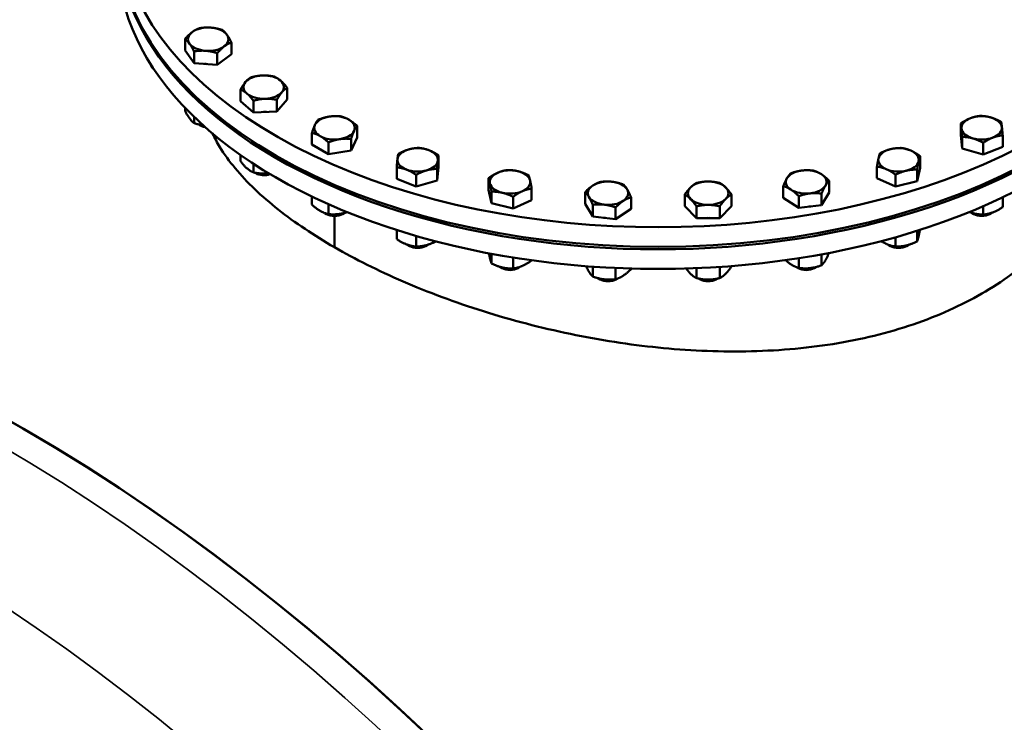
# Model space of a CAD drawing. Units: millimetres. Extents: x 0 to 16820, y 0 to 17820.
# Drawn here: x 13360 to 13622, y 2751 to 2938 of the extents above; entities that cross this region are included whole.
import ezdxf

# ---------------------------------------------------------------- set-up
doc = ezdxf.new("R2010")
doc.units = ezdxf.units.MM
doc.header["$LTSCALE"] = 20
doc.layers.add('Sichtbar (ISO)', color=7, linetype='Continuous', lineweight=50)
doc.layers.add('Sichtbar schmal (ISO)', color=7, linetype='Continuous', lineweight=35)

msp = doc.modelspace()

# ---------------------------------------------------------------- linework, layer by layer
at = {"layer": 'Sichtbar (ISO)'}
for p, q in [((13403.9, 2929.73), (13403.9, 2932.84)), ((13406.29, 2926.42), (13403.9, 2929.73)), ((13416.26, 2928.8), (13416.26, 2931.9)), ((13406.29, 2926.42), (13406.29, 2929.52)), ((13412.47, 2925.95), (13412.47, 2929.05)), ((13416.26, 2928.8), (13412.47, 2925.95)), ((13395.19, 2925.06), (13395.19, 2925.36)), ((13412.47, 2925.95), (13406.29, 2926.42)), ((13418.67, 2916.26), (13418.67, 2919.37)), ((13431.12, 2916.73), (13431.12, 2919.84)), ((13431.12, 2916.73), (13428.36, 2913.51)), ((13428.36, 2913.51), (13428.36, 2916.62)), ((13403.9, 2913.71), (13403.9, 2914.46)), ((13422.14, 2913.28), (13418.67, 2916.26)), ((13422.14, 2913.28), (13422.14, 2916.38)), ((13406.29, 2910.4), (13406.29, 2912.06)), ((13428.36, 2913.51), (13422.14, 2913.28)), ((13407.96, 2909.81), (13407.54, 2910.05)), ((13449.77, 2906.57), (13449.77, 2909.68)), ((13610.71, 2907.23), (13610.71, 2910.34)), ((13437.72, 2904.71), (13437.72, 2907.82)), ((13449.77, 2906.57), (13448.16, 2903.1)), ((13448.16, 2903.1), (13448.16, 2906.21)), ((13611.12, 2903.65), (13610.71, 2907.23)), ((13611.12, 2903.65), (13611.12, 2906.75)), ((13621.89, 2904.05), (13621.89, 2907.16)), ((13442.13, 2902.17), (13437.72, 2904.71)), ((13442.13, 2902.17), (13442.13, 2905.28)), ((13616.71, 2902.06), (13611.12, 2903.65)), ((13616.71, 2902.06), (13616.71, 2905.16)), ((13621.89, 2904.05), (13616.71, 2902.06)), ((13418.67, 2900.24), (13418.67, 2901.9)), ((13448.16, 2903.1), (13442.13, 2902.17)), ((13471.51, 2898.7), (13471.51, 2901.81)), ((13599.89, 2898.49), (13599.89, 2901.59)), ((13422.14, 2897.26), (13422.14, 2899.55)), ((13460.32, 2895.53), (13460.32, 2898.63)), ((13471.51, 2898.7), (13471.1, 2895.12)), ((13471.1, 2895.12), (13471.1, 2898.22)), ((13588.37, 2895.74), (13588.37, 2898.84)), ((13599.89, 2898.49), (13599.08, 2894.93)), ((13422.77, 2897.04), (13422.52, 2897.19)), ((13465.51, 2893.53), (13465.51, 2896.64)), ((13484.78, 2892.61), (13484.78, 2895.72)), ((13593.32, 2893.55), (13588.37, 2895.74)), ((13593.32, 2893.55), (13593.32, 2896.66)), ((13599.08, 2894.93), (13599.08, 2898.03)), ((13465.51, 2893.53), (13460.32, 2895.53)), ((13471.1, 2895.12), (13465.51, 2893.53)), ((13496.31, 2889.86), (13496.31, 2892.97)), ((13563.39, 2890.54), (13563.39, 2893.64)), ((13575.62, 2891.94), (13575.62, 2895.04)), ((13599.08, 2894.93), (13593.32, 2893.55)), ((13437.72, 2888.69), (13437.72, 2890.83)), ((13485.6, 2889.05), (13484.78, 2892.61)), ((13485.6, 2889.05), (13485.6, 2892.16)), ((13491.36, 2887.68), (13491.36, 2890.78)), ((13510.58, 2888.94), (13510.58, 2892.05)), ((13522.81, 2887.54), (13522.81, 2890.65)), ((13537.12, 2888.24), (13537.12, 2891.35)), ((13549.59, 2888.24), (13549.59, 2891.35)), ((13567.5, 2887.84), (13563.39, 2890.54)), ((13567.5, 2887.84), (13567.5, 2890.94)), ((13575.62, 2891.94), (13573.61, 2888.54)), ((13573.61, 2888.54), (13573.61, 2891.64)), ((13621.89, 2888.03), (13621.89, 2890.62)), ((13442.13, 2886.15), (13442.13, 2888.79)), ((13491.36, 2887.68), (13485.6, 2889.05)), ((13496.31, 2889.86), (13491.36, 2887.68)), ((13512.58, 2885.54), (13510.58, 2888.94)), ((13512.58, 2885.54), (13512.58, 2888.65)), ((13518.7, 2884.84), (13518.7, 2887.95)), ((13540.24, 2885.13), (13537.12, 2888.24)), ((13540.24, 2885.13), (13540.24, 2888.24)), ((13546.47, 2885.13), (13546.47, 2888.24)), ((13549.59, 2888.24), (13546.47, 2885.13)), ((13573.61, 2888.54), (13567.5, 2887.84)), ((13616.71, 2886.04), (13616.71, 2888.26)), ((13441.63, 2886.18), (13441.19, 2886.44)), ((13443.73, 2877.34), (13443.73, 2885.68)), ((13443.76, 2885.68), (13443.76, 2877.33)), ((13445.87, 2886.18), (13446.3, 2886.44)), ((13518.7, 2884.84), (13512.58, 2885.54)), ((13522.81, 2887.54), (13518.7, 2884.84)), ((13546.47, 2885.13), (13540.24, 2885.13)), ((13614.18, 2886.18), (13613.75, 2886.44)), ((13618.42, 2886.18), (13618.86, 2886.44)), ((13460.32, 2879.51), (13460.32, 2881.91)), ((13465.51, 2877.51), (13465.51, 2880.34)), ((13593.32, 2877.53), (13593.32, 2879.99)), ((13599.08, 2878.91), (13599.08, 2881.71)), ((13443.76, 2877.36), (13443.73, 2877.34)), ((13463.79, 2877.65), (13463.36, 2877.91)), ((13468.03, 2877.65), (13468.47, 2877.91)), ((13592.01, 2877.65), (13591.58, 2877.91)), ((13596.25, 2877.65), (13596.69, 2877.91)), ((13485.6, 2873.03), (13485.6, 2875.6)), ((13491.36, 2871.66), (13491.36, 2874.6)), ((13573.61, 2872.52), (13573.61, 2875.44)), ((13488.43, 2871.78), (13487.99, 2872.03)), ((13492.67, 2871.78), (13493.1, 2872.03)), ((13496.31, 2873.84), (13496.31, 2873.86)), ((13512.58, 2869.52), (13512.58, 2872.16)), ((13546.47, 2869.11), (13546.47, 2872.09)), ((13549.59, 2872.22), (13549.59, 2872.32)), ((13567.38, 2871.78), (13567.08, 2871.96)), ((13567.5, 2871.82), (13567.5, 2874.41)), ((13571.62, 2871.78), (13572.06, 2872.03)), ((13518.7, 2868.82), (13518.7, 2871.81)), ((13522.81, 2871.52), (13522.81, 2871.66)), ((13540.24, 2869.11), (13540.24, 2871.76)), ((13514.57, 2868.78), (13514.14, 2869.04)), ((13518.81, 2868.78), (13519.12, 2868.96)), ((13541.23, 2868.78), (13540.92, 2868.97)), ((13545.47, 2868.78), (13545.79, 2868.97))]:
    msp.add_line(p, q, dxfattribs=at)
for centre, major_axis, ratio, start_param, end_param in [((13530.02, 2965.59), (144, 0), 0.575862, 2.63858, 6.786774), ((13530.02, 2959.71), (144, 0), 0.575862, 3.137649, 6.287129), ((13530.02, 2960.36), (144, 0), 0.575862, 3.141593, 6.283185), ((13530.02, 2954.48), (-144, 0), 0.575862, 0, 3.141593), ((13410.08, 2932.76), (-5.4, 0), 0.575862, 4.581489, 5.628687), ((13410.08, 2932.76), (5.4, 0), 0.575862, 0.392699, 1.439897), ((13360.32, 2420.51), (-249.52, 433.29), 0.578093, 3.141593, 6.283185), ((13360.32, 2420.51), (-249.52, 433.29), 0.578093, 4.714323, 6.283185), ((13410.08, 2932.76), (-5.4, 0), 0.575862, 5.628687, 6.675884), ((13410.08, 2932.76), (5.4, 0), 0.575862, 5.628687, 6.675884), ((13410.08, 2932.76), (-5.4, 0), 0.575862, 0.392699, 1.439897), ((13410.08, 2932.76), (5.4, 0), 0.575862, 4.581489, 5.628687), ((13410.08, 2929), (-4.96, 0), 0.575862, 1.374905, 1.504888), ((13424.89, 2920), (-5.4, 0), 0.575862, 4.777839, 5.825036), ((13424.89, 2920), (-5.4, 0), 0.575862, 3.730641, 4.777839), ((13424.89, 2920), (-5.4, 0), 0.575862, 5.825036, 6.872234), ((13424.89, 2920), (5.4, 0), 0.575862, 5.825036, 6.872234), ((13424.89, 2920), (5.4, 0), 0.575862, 3.730641, 4.777839), ((13424.89, 2920), (5.4, 0), 0.575862, 4.777839, 5.825036), ((13424.89, 2916.24), (-4.96, 0), 0.575862, 1.562762, 1.709731), ((13443.75, 2909.14), (-5.4, 0), 0.575862, 4.974188, 6.021386), ((13443.75, 2909.14), (-5.4, 0), 0.575862, 3.926991, 4.974188), ((13443.75, 2909.14), (5.4, 0), 0.575862, 6.021386, 7.068583), ((13616.3, 2909.14), (-5.4, 0), 0.575862, 5.301438, 6.348635), ((13616.3, 2909.14), (-5.4, 0), 0.575862, 4.25424, 5.301438), ((13616.3, 2909.14), (5.4, 0), 0.575862, 0.06545, 1.112647), ((13410.08, 2911.52), (-3.6, 0), 0.575862, 0.784675, 1.264512), ((13410.08, 2911.02), (2.99, 0), 0.575862, 3.923074, 4.406081), ((13443.75, 2909.14), (-5.4, 0), 0.575862, 6.021386, 7.068583), ((13616.3, 2909.14), (-5.4, 0), 0.575862, 0.06545, 1.112647), ((13616.3, 2909.14), (5.4, 0), 0.575862, 5.301438, 6.348635), ((13443.75, 2909.14), (5.4, 0), 0.575862, 3.926991, 4.974188), ((13443.75, 2909.14), (5.4, 0), 0.575862, 4.974188, 6.021386), ((13616.3, 2909.14), (5.4, 0), 0.575862, 4.25424, 5.301438), ((13465.91, 2900.61), (-5.4, 0), 0.575862, 5.170538, 6.217735), ((13465.91, 2900.61), (-5.4, 0), 0.575862, 4.12334, 5.170538), ((13594.13, 2900.61), (-5.4, 0), 0.575862, 5.105088, 6.152286), ((13594.13, 2900.61), (-5.4, 0), 0.575862, 4.057891, 5.105088), ((13465.91, 2900.61), (-5.4, 0), 0.575862, 6.217735, 7.264933), ((13465.91, 2900.61), (5.4, 0), 0.575862, 6.217735, 7.264933), ((13594.13, 2900.61), (-5.4, 0), 0.575862, 6.152286, 7.199483), ((13594.13, 2900.61), (5.4, 0), 0.575862, 6.152286, 7.199483), ((13465.91, 2900.61), (5.4, 0), 0.575862, 5.170538, 6.217735), ((13594.13, 2900.61), (5.4, 0), 0.575862, 5.105088, 6.152286), ((13424.89, 2898.75), (-3.6, 0), 0.575862, 0.859568, 2.011178), ((13424.89, 2898.25), (2.99, 0), 0.575862, 3.923074, 5.29404), ((13465.91, 2900.61), (5.4, 0), 0.575862, 4.12334, 5.170538), ((13490.55, 2894.74), (-5.4, 0), 0.575862, 5.366887, 6.414085), ((13490.55, 2894.74), (-5.4, 0), 0.575862, 4.31969, 5.366887), ((13490.55, 2894.74), (5.4, 0), 0.575862, 0.1309, 1.178097), ((13569.5, 2894.74), (-5.4, 0), 0.575862, 5.955936, 7.003134), ((13569.5, 2894.74), (-5.4, 0), 0.575862, 4.908739, 5.955936), ((13569.5, 2894.74), (-5.4, 0), 0.575862, 3.861541, 4.908739), ((13569.5, 2894.74), (5.4, 0), 0.575862, 5.955936, 7.003134), ((13594.13, 2900.61), (5.4, 0), 0.575862, 4.057891, 5.105088), ((13490.55, 2894.74), (-5.4, 0), 0.575862, 0.1309, 1.178097), ((13490.55, 2894.74), (5.4, 0), 0.575862, 5.366887, 6.414085), ((13516.69, 2891.74), (-5.4, 0), 0.575862, 5.563237, 6.610435), ((13516.69, 2891.74), (-5.4, 0), 0.575862, 4.516039, 5.563237), ((13516.69, 2891.74), (5.4, 0), 0.575862, 0.327249, 1.374447), ((13543.35, 2891.74), (-5.4, 0), 0.575862, 5.759587, 6.806784), ((13543.35, 2891.74), (-5.4, 0), 0.575862, 4.712389, 5.759587), ((13543.35, 2891.74), (-5.4, 0), 0.575862, 3.665191, 4.712389), ((13543.35, 2891.74), (5.4, 0), 0.575862, 5.759587, 6.806784), ((13569.5, 2894.74), (5.4, 0), 0.575862, 4.908739, 5.955936), ((13490.55, 2894.74), (5.4, 0), 0.575862, 4.31969, 5.366887), ((13516.69, 2891.74), (-5.4, 0), 0.575862, 0.327249, 1.374447), ((13516.69, 2891.74), (5.4, 0), 0.575862, 5.563237, 6.610435), ((13569.5, 2894.74), (5.4, 0), 0.575862, 3.861541, 4.908739), ((13516.69, 2891.74), (5.4, 0), 0.575862, 4.516039, 5.563237), ((13543.35, 2891.74), (5.4, 0), 0.575862, 3.665191, 4.712389), ((13543.35, 2891.74), (5.4, 0), 0.575862, 4.712389, 5.759587), ((13569.5, 2890.98), (-4.96, 0), 0.575862, 1.719502, 1.81479), ((13443.75, 2887.9), (-3.6, 0), 0.575862, 0.77848, 2.394622), ((13443.75, 2887.4), (2.99, 0), 0.575862, 3.923074, 5.501704), ((13516.69, 2887.98), (-4.96, 0), 0.575862, 1.326803, 1.42209), ((13543.35, 2887.98), (-4.96, 0), 0.575862, 1.494687, 1.646905), ((13616.3, 2887.9), (-3.6, 0), 0.575862, 0.713033, 2.429238), ((13616.3, 2887.4), (2.99, 0), 0.575862, 3.923074, 5.501704), ((13465.91, 2879.37), (-3.6, 0), 0.575862, 0.712355, 2.42856), ((13465.91, 2878.87), (2.99, 0), 0.575862, 3.923074, 5.501704), ((13594.13, 2879.37), (-3.6, 0), 0.575862, 0.722334, 2.420826), ((13594.13, 2878.87), (2.99, 0), 0.575862, 3.923074, 5.501704), ((13490.55, 2873.49), (-3.6, 0), 0.575862, 0.720767, 2.419259), ((13569.5, 2873.49), (-3.6, 0), 0.575862, 0.840951, 2.377067), ((13490.55, 2872.99), (2.99, 0), 0.575862, 3.923074, 5.501704), ((13569.5, 2872.99), (2.99, 0), 0.575862, 3.923074, 5.501704), ((13516.69, 2870.5), (-3.6, 0), 0.575862, 0.764526, 2.300641), ((13516.69, 2870), (2.99, 0), 0.575862, 3.923074, 5.501704), ((13543.35, 2870.5), (-3.6, 0), 0.575862, 0.832229, 2.309364), ((13543.35, 2870), (2.99, 0), 0.575862, 3.923074, 5.501704)]:
    msp.add_ellipse(centre, major_axis=major_axis, ratio=ratio, start_param=start_param, end_param=end_param, dxfattribs=at)
for points, weights in [([(13405.8, 2934.66), (13406.68, 2935.32), (13407.7, 2935.69)], [1, 1.0379548493, 1]), ([(13407.7, 2935.69), (13409.35, 2935.96), (13410.79, 2935.85)], [1, 1.0379548493, 1]), ([(13410.79, 2935.85), (13412.22, 2935.74), (13413.88, 2935.22)], [1, 1.0379548493, 1]), ([(13413.88, 2935.22), (13414.52, 2934.72), (13415.07, 2933.95)], [1, 1.0379548493, 1]), ([(13403.9, 2932.84), (13404.92, 2934), (13405.8, 2934.66)], [1, 1.0379548493, 1]), ([(13405.09, 2931.57), (13404.54, 2932.34), (13403.9, 2932.84)], [1, 1.0379548493, 1]), ([(13415.07, 2933.95), (13415.63, 2933.18), (13416.26, 2931.9)], [1, 1.0379548493, 1]), ([(13406.29, 2929.52), (13405.65, 2930.8), (13405.09, 2931.57)], [1, 1.0379548493, 1]), ([(13409.38, 2929.68), (13407.94, 2929.79), (13406.29, 2929.52)], [1, 1.0379548493, 1]), ([(13412.47, 2929.05), (13410.81, 2929.57), (13409.38, 2929.68)], [1, 1.0379548493, 1]), ([(13414.37, 2930.87), (13413.49, 2930.21), (13412.47, 2929.05)], [1, 1.0379548493, 1]), ([(13416.26, 2931.9), (13415.25, 2931.53), (13414.37, 2930.87)], [1, 1.0379548493, 1]), ([(13394.68, 2926.16), (13394.92, 2925.52), (13395.19, 2925.06)], [1.07506292951, 1.06404890308, 1]), ([(13395.19, 2925.06), (13395.33, 2925), (13395.47, 2924.94)], [1, 1.00634382127, 1.01216735905]), ([(13420.05, 2921.37), (13420.69, 2922.12), (13421.43, 2922.59)], [1, 1.0379548493, 1]), ([(13421.43, 2922.59), (13423.1, 2923.05), (13424.54, 2923.1)], [1, 1.0379548493, 1]), ([(13424.54, 2923.1), (13425.99, 2923.16), (13427.65, 2922.82)], [1, 1.0379548493, 1]), ([(13427.65, 2922.82), (13428.58, 2922.42), (13429.38, 2921.73)], [1, 1.0379548493, 1]), ([(13418.67, 2919.37), (13419.41, 2920.63), (13420.05, 2921.37)], [1, 1.0379548493, 1]), ([(13420.4, 2918.27), (13419.6, 2918.96), (13418.67, 2919.37)], [1, 1.0379548493, 1]), ([(13429.38, 2921.73), (13430.19, 2921.03), (13431.12, 2919.84)], [1, 1.0379548493, 1]), ([(13431.12, 2919.84), (13430.38, 2919.37), (13429.74, 2918.62)], [1, 1.0379548493, 1]), ([(13422.14, 2916.38), (13421.21, 2917.58), (13420.4, 2918.27)], [1, 1.0379548493, 1]), ([(13425.25, 2916.9), (13423.8, 2916.84), (13422.14, 2916.38)], [1, 1.0379548493, 1]), ([(13428.36, 2916.62), (13426.69, 2916.95), (13425.25, 2916.9)], [1, 1.0379548493, 1]), ([(13429.74, 2918.62), (13429.1, 2917.88), (13428.36, 2916.62)], [1, 1.0379548493, 1]), ([(13403.9, 2913.71), (13405.09, 2911.32), (13406.29, 2910.4)], [1, 1.15470053838, 1]), ([(13438.53, 2909.95), (13438.9, 2910.75), (13439.34, 2911.29)], [1, 1.0379548493, 1]), ([(13439.34, 2911.29), (13440.95, 2911.93), (13442.35, 2912.15)], [1, 1.0379548493, 1]), ([(13442.35, 2912.15), (13443.75, 2912.36), (13445.36, 2912.22)], [1, 1.0379548493, 1]), ([(13445.36, 2912.22), (13446.54, 2911.93), (13447.56, 2911.34)], [1, 1.0379548493, 1]), ([(13447.56, 2911.34), (13448.59, 2910.75), (13449.77, 2909.68)], [1, 1.0379548493, 1]), ([(13610.71, 2910.34), (13612.1, 2911.26), (13613.3, 2911.73)], [1, 1.0379548493, 1]), ([(13613.3, 2911.73), (13614.5, 2912.19), (13615.89, 2912.33)], [1, 1.0379548493, 1]), ([(13615.89, 2912.33), (13617.39, 2912.3), (13618.69, 2911.93)], [1, 1.0379548493, 1]), ([(13618.69, 2911.93), (13619.99, 2911.56), (13621.49, 2910.74)], [1, 1.0379548493, 1]), ([(13406.29, 2910.4), (13407.55, 2910), (13408.66, 2909.84)], [1, 1.058085451, 1.0725521835]), ([(13437.72, 2907.82), (13438.16, 2909.14), (13438.53, 2909.95)], [1, 1.0379548493, 1]), ([(13449.77, 2909.68), (13449.34, 2909.14), (13448.96, 2908.34)], [1, 1.0379548493, 1]), ([(13610.91, 2908.94), (13610.82, 2909.77), (13610.71, 2910.34)], [1, 1.0379548493, 1]), ([(13611.12, 2906.75), (13611.01, 2908.11), (13610.91, 2908.94)], [1, 1.0379548493, 1]), ([(13621.49, 2910.74), (13621.6, 2910.18), (13621.69, 2909.35)], [1, 1.0379548493, 1]), ([(13621.69, 2909.35), (13621.78, 2908.51), (13621.89, 2907.16)], [1, 1.0379548493, 1]), ([(13439.93, 2906.94), (13438.9, 2907.53), (13437.72, 2907.82)], [1, 1.0379548493, 1]), ([(13442.13, 2905.28), (13440.95, 2906.35), (13439.93, 2906.94)], [1, 1.0379548493, 1]), ([(13445.14, 2906.14), (13443.75, 2905.92), (13442.13, 2905.28)], [1, 1.0379548493, 1]), ([(13448.16, 2906.21), (13446.54, 2906.35), (13445.14, 2906.14)], [1, 1.0379548493, 1]), ([(13448.96, 2908.34), (13448.59, 2907.53), (13448.16, 2906.21)], [1, 1.0379548493, 1]), ([(13613.91, 2906.35), (13612.62, 2906.72), (13611.12, 2906.75)], [1, 1.0379548493, 1]), ([(13616.71, 2905.16), (13615.21, 2905.98), (13613.91, 2906.35)], [1, 1.0379548493, 1]), ([(13619.3, 2906.56), (13618.1, 2906.09), (13616.71, 2905.16)], [1, 1.0379548493, 1]), ([(13621.89, 2907.16), (13620.5, 2907.02), (13619.3, 2906.56)], [1, 1.0379548493, 1]), ([(13460.73, 2902.21), (13462.23, 2903.03), (13463.53, 2903.4)], [1, 1.0379548493, 1]), ([(13463.53, 2903.4), (13464.82, 2903.77), (13466.32, 2903.8)], [1, 1.0379548493, 1]), ([(13466.32, 2903.8), (13467.71, 2903.66), (13468.91, 2903.2)], [1, 1.0379548493, 1]), ([(13589.19, 2902.4), (13590.73, 2903.17), (13592.07, 2903.49)], [1, 1.0379548493, 1]), ([(13592.07, 2903.49), (13593.4, 2903.8), (13594.95, 2903.78)], [1, 1.0379548493, 1]), ([(13594.95, 2903.78), (13596.27, 2903.59), (13597.42, 2903.08)], [1, 1.0379548493, 1]), ([(13460.32, 2898.63), (13460.43, 2899.98), (13460.53, 2900.82)], [1, 1.0379548493, 1]), ([(13460.53, 2900.82), (13460.62, 2901.65), (13460.73, 2902.21)], [1, 1.0379548493, 1]), ([(13468.91, 2903.2), (13470.12, 2902.74), (13471.51, 2901.81)], [1, 1.0379548493, 1]), ([(13471.51, 2901.81), (13471.4, 2901.24), (13471.3, 2900.41)], [1, 1.0379548493, 1]), ([(13588.37, 2898.84), (13588.59, 2900.19), (13588.78, 2901.02)], [1, 1.0379548493, 1]), ([(13588.78, 2901.02), (13588.97, 2901.84), (13589.19, 2902.4)], [1, 1.0379548493, 1]), ([(13597.42, 2903.08), (13598.57, 2902.57), (13599.89, 2901.59)], [1, 1.0379548493, 1]), ([(13599.89, 2901.59), (13599.68, 2901.03), (13599.49, 2900.21)], [1, 1.0379548493, 1]), ([(13418.67, 2900.24), (13420.4, 2898.02), (13422.14, 2897.26)], [1, 1.15470053838, 1]), ([(13462.91, 2898.03), (13461.71, 2898.49), (13460.32, 2898.63)], [1, 1.0379548493, 1]), ([(13471.1, 2898.22), (13469.6, 2898.19), (13468.3, 2897.82)], [1, 1.0379548493, 1]), ([(13471.3, 2900.41), (13471.21, 2899.58), (13471.1, 2898.22)], [1, 1.0379548493, 1]), ([(13590.85, 2898.15), (13589.7, 2898.65), (13588.37, 2898.84)], [1, 1.0379548493, 1]), ([(13599.49, 2900.21), (13599.3, 2899.38), (13599.08, 2898.03)], [1, 1.0379548493, 1]), ([(13422.14, 2897.26), (13424.27, 2896.83), (13426.14, 2897.05)], [1, 1.10110777067, 1.07005334725]), ([(13465.51, 2896.64), (13464.12, 2897.56), (13462.91, 2898.03)], [1, 1.0379548493, 1]), ([(13468.3, 2897.82), (13467, 2897.46), (13465.51, 2896.64)], [1, 1.0379548493, 1]), ([(13484.78, 2895.72), (13486.11, 2896.7), (13487.26, 2897.2)], [1, 1.0379548493, 1]), ([(13485.19, 2894.33), (13485, 2895.16), (13484.78, 2895.72)], [1, 1.0379548493, 1]), ([(13487.26, 2897.2), (13488.41, 2897.71), (13489.73, 2897.9)], [1, 1.0379548493, 1]), ([(13489.73, 2897.9), (13491.27, 2897.93), (13492.61, 2897.61)], [1, 1.0379548493, 1]), ([(13492.61, 2897.61), (13493.95, 2897.29), (13495.49, 2896.53)], [1, 1.0379548493, 1]), ([(13495.49, 2896.53), (13495.71, 2895.97), (13495.9, 2895.14)], [1, 1.0379548493, 1]), ([(13563.39, 2893.64), (13563.92, 2894.95), (13564.39, 2895.74)], [1, 1.0379548493, 1]), ([(13564.39, 2895.74), (13564.85, 2896.53), (13565.39, 2897.04)], [1, 1.0379548493, 1]), ([(13565.39, 2897.04), (13567.03, 2897.62), (13568.45, 2897.79)], [1, 1.0379548493, 1]), ([(13568.45, 2897.79), (13569.87, 2897.95), (13571.51, 2897.74)], [1, 1.0379548493, 1]), ([(13571.51, 2897.74), (13572.61, 2897.41), (13573.56, 2896.79)], [1, 1.0379548493, 1]), ([(13573.56, 2896.79), (13574.52, 2896.16), (13575.62, 2895.04)], [1, 1.0379548493, 1]), ([(13593.32, 2896.66), (13591.99, 2897.64), (13590.85, 2898.15)], [1, 1.0379548493, 1]), ([(13596.2, 2897.74), (13594.86, 2897.42), (13593.32, 2896.66)], [1, 1.0379548493, 1]), ([(13599.08, 2898.03), (13597.54, 2898.06), (13596.2, 2897.74)], [1, 1.0379548493, 1]), ([(13485.6, 2892.16), (13485.38, 2893.51), (13485.19, 2894.33)], [1, 1.0379548493, 1]), ([(13496.31, 2892.97), (13494.98, 2892.78), (13493.83, 2892.27)], [1, 1.0379548493, 1]), ([(13495.9, 2895.14), (13496.09, 2894.32), (13496.31, 2892.97)], [1, 1.0379548493, 1]), ([(13510.58, 2892.05), (13511.68, 2893.17), (13512.63, 2893.79)], [1, 1.0379548493, 1]), ([(13512.63, 2893.79), (13513.59, 2894.42), (13514.69, 2894.75)], [1, 1.0379548493, 1]), ([(13514.69, 2894.75), (13516.33, 2894.95), (13517.75, 2894.79)], [1, 1.0379548493, 1]), ([(13517.75, 2894.79), (13519.17, 2894.63), (13520.8, 2894.05)], [1, 1.0379548493, 1]), ([(13520.8, 2894.05), (13521.34, 2893.53), (13521.81, 2892.74)], [1, 1.0379548493, 1]), ([(13537.12, 2891.35), (13537.95, 2892.58), (13538.68, 2893.3)], [1, 1.0379548493, 1]), ([(13538.68, 2893.3), (13539.4, 2894.02), (13540.24, 2894.46)], [1, 1.0379548493, 1]), ([(13540.24, 2894.46), (13541.91, 2894.85), (13543.35, 2894.85)], [1, 1.0379548493, 1]), ([(13543.35, 2894.85), (13544.8, 2894.85), (13546.47, 2894.46)], [1, 1.0379548493, 1]), ([(13546.47, 2894.46), (13547.31, 2894.02), (13548.03, 2893.3)], [1, 1.0379548493, 1]), ([(13548.03, 2893.3), (13548.75, 2892.58), (13549.59, 2891.35)], [1, 1.0379548493, 1]), ([(13565.44, 2892.69), (13564.49, 2893.31), (13563.39, 2893.64)], [1, 1.0379548493, 1]), ([(13574.62, 2893.74), (13574.15, 2892.95), (13573.61, 2891.64)], [1, 1.0379548493, 1]), ([(13575.62, 2895.04), (13575.08, 2894.53), (13574.62, 2893.74)], [1, 1.0379548493, 1]), ([(13488.48, 2891.86), (13487.14, 2892.18), (13485.6, 2892.16)], [1, 1.0379548493, 1]), ([(13491.36, 2890.78), (13489.82, 2891.55), (13488.48, 2891.86)], [1, 1.0379548493, 1]), ([(13493.83, 2892.27), (13492.68, 2891.76), (13491.36, 2890.78)], [1, 1.0379548493, 1]), ([(13511.58, 2890.74), (13511.12, 2891.53), (13510.58, 2892.05)], [1, 1.0379548493, 1]), ([(13512.58, 2888.65), (13512.05, 2889.95), (13511.58, 2890.74)], [1, 1.0379548493, 1]), ([(13522.81, 2890.65), (13521.71, 2890.32), (13520.75, 2889.69)], [1, 1.0379548493, 1]), ([(13521.81, 2892.74), (13522.27, 2891.95), (13522.81, 2890.65)], [1, 1.0379548493, 1]), ([(13538.68, 2890.19), (13537.95, 2890.91), (13537.12, 2891.35)], [1, 1.0379548493, 1]), ([(13549.59, 2891.35), (13548.75, 2890.91), (13548.03, 2890.19)], [1, 1.0379548493, 1]), ([(13567.5, 2890.94), (13566.4, 2892.06), (13565.44, 2892.69)], [1, 1.0379548493, 1]), ([(13570.56, 2891.69), (13569.14, 2891.52), (13567.5, 2890.94)], [1, 1.0379548493, 1]), ([(13573.61, 2891.64), (13571.98, 2891.85), (13570.56, 2891.69)], [1, 1.0379548493, 1]), ([(13437.72, 2888.69), (13439.93, 2886.69), (13442.13, 2886.15)], [1, 1.15470053838, 1]), ([(13515.64, 2888.69), (13514.22, 2888.85), (13512.58, 2888.65)], [1, 1.0379548493, 1]), ([(13518.7, 2887.95), (13517.06, 2888.53), (13515.64, 2888.69)], [1, 1.0379548493, 1]), ([(13520.75, 2889.69), (13519.8, 2889.07), (13518.7, 2887.95)], [1, 1.0379548493, 1]), ([(13540.24, 2888.24), (13539.4, 2889.47), (13538.68, 2890.19)], [1, 1.0379548493, 1]), ([(13543.35, 2888.63), (13541.91, 2888.63), (13540.24, 2888.24)], [1, 1.0379548493, 1]), ([(13546.47, 2888.24), (13544.8, 2888.63), (13543.35, 2888.63)], [1, 1.0379548493, 1]), ([(13548.03, 2890.19), (13547.31, 2889.47), (13546.47, 2888.24)], [1, 1.0379548493, 1]), ([(13616.71, 2886.04), (13619.3, 2886.3), (13621.89, 2888.03)], [1, 1.15470053838, 1]), ([(13442.13, 2886.15), (13444.7, 2885.92), (13447.07, 2886.69)], [1, 1.12905027674, 1.04279459397]), ([(13613.05, 2886.72), (13614.76, 2886.08), (13616.71, 2886.04)], [1.06898374093, 1.1027894754, 1]), ([(13599.08, 2878.91), (13599.45, 2879.86), (13599.81, 2881.94)], [1, 1.13968988115, 1.0271083339]), ([(13460.32, 2879.51), (13462.91, 2877.77), (13465.51, 2877.51)], [1, 1.15470053838, 1]), ([(13465.51, 2877.51), (13468.16, 2877.57), (13470.74, 2878.91)], [1, 1.14584214651, 1.01670229332]), ([(13589.49, 2878.95), (13591.31, 2877.82), (13593.32, 2877.53)], [1.0517646973, 1.12183679381, 1]), ([(13593.32, 2877.53), (13596.2, 2877.48), (13599.08, 2878.91)], [1, 1.15470053838, 1]), ([(13484.93, 2875.72), (13485.25, 2873.92), (13485.6, 2873.03)], [1.04304009669, 1.12886629659, 1]), ([(13573.61, 2872.52), (13574.6, 2873.47), (13575.57, 2875.81)], [1, 1.15165482503, 1.0059714999]), ([(13485.6, 2873.03), (13488.48, 2871.61), (13491.36, 2871.66)], [1, 1.15470053838, 1]), ([(13491.36, 2871.66), (13493.83, 2872.02), (13496.31, 2873.84)], [1, 1.15470053838, 1]), ([(13510.85, 2872.29), (13511.69, 2870.38), (13512.58, 2869.52)], [1.03318942339, 1.13579557106, 1]), ([(13546.47, 2869.11), (13548.03, 2869.93), (13549.59, 2872.22)], [1, 1.15470053838, 1]), ([(13564.03, 2873.9), (13565.7, 2872.35), (13567.5, 2871.82)], [1.03785996858, 1.13261857279, 1]), ([(13567.5, 2871.82), (13570.56, 2871.43), (13573.61, 2872.52)], [1, 1.15470053838, 1]), ([(13512.58, 2869.52), (13515.64, 2868.44), (13518.7, 2868.82)], [1, 1.15470053838, 1]), ([(13518.7, 2868.82), (13520.75, 2869.44), (13522.81, 2871.52)], [1, 1.15470053838, 1]), ([(13537.51, 2871.66), (13538.83, 2869.85), (13540.24, 2869.11)], [1.03134518704, 1.1370034794, 1]), ([(13540.24, 2869.11), (13543.35, 2868.38), (13546.47, 2869.11)], [1, 1.15470053838, 1])]:
    msp.add_rational_spline(points, weights, degree=2, dxfattribs=at)
for points, knots in [([(13443.76, 2877.33), (13446.48, 2875.76), (13449.37, 2874.21), (13455.47, 2871.16), (13458.68, 2869.67), (13465.35, 2866.78), (13468.83, 2865.39), (13475.98, 2862.73), (13479.67, 2861.47), (13487.18, 2859.1), (13491.02, 2858), (13498.77, 2855.98), (13502.7, 2855.06), (13510.56, 2853.43), (13514.5, 2852.71), (13522.32, 2851.5), (13526.21, 2851.01), (13533.84, 2850.23), (13537.73, 2849.94), (13545.55, 2849.59), (13549.49, 2849.53), (13557.35, 2849.66), (13561.28, 2849.85), (13569.03, 2850.5), (13572.87, 2850.96), (13580.38, 2852.16), (13584.07, 2852.9), (13591.22, 2854.65), (13594.69, 2855.66), (13601.37, 2857.93), (13604.58, 2859.19), (13610.68, 2861.93), (13613.57, 2863.41), (13619.01, 2866.54), (13621.65, 2868.24), (13626.68, 2871.91), (13629.07, 2873.88), (13633.55, 2878.03), (13635.64, 2880.23), (13639.48, 2884.81), (13641.22, 2887.2), (13644.33, 2892.11), (13645.69, 2894.65), (13648.02, 2899.8), (13648.99, 2902.43), (13650.17, 2906.49), (13650.53, 2907.92), (13650.83, 2909.34)], [-138.471346, -138.471346, -138.471346, -138.471346, -135.586709, -135.586709, -132.702072, -132.702072, -129.817434, -129.817434, -126.932797, -126.932797, -124.04816, -124.04816, -121.163523, -121.163523, -118.278885, -118.278885, -115.394248, -115.394248, -112.509246, -112.509246, -109.624244, -109.624244, -106.739242, -106.739242, -103.854239, -103.854239, -100.969237, -100.969237, -98.084235, -98.084235, -95.199233, -95.199233, -92.314231, -92.314231, -89.429228, -89.429228, -86.544226, -86.544226, -83.659224, -83.659224, -80.774222, -80.774222, -77.88922, -77.88922, -75.004218, -75.004218, -73.453062, -73.453062, -73.453062, -73.453062]), ([(13411.23, 2907.61), (13411.8, 2906.42), (13412.46, 2905.23), (13414.36, 2902.14), (13415.72, 2900.25), (13418.83, 2896.5), (13420.57, 2894.64), (13424.41, 2890.97), (13426.5, 2889.16), (13430.98, 2885.62), (13433.37, 2883.89), (13438.39, 2880.53), (13441.02, 2878.91), (13443.73, 2877.34)], [29.922753, 29.922753, 29.922753, 29.922753, 31.733929, 31.733929, 34.618566, 34.618566, 37.503204, 37.503204, 40.387841, 40.387841, 43.272478, 43.272478, 46.146915, 46.146915, 46.146915, 46.146915]), ([(13602.9, 1983.22), (13576.05, 1967.76), (13545.45, 1959.01), (13479.1, 1955.09), (13443.17, 1960.76), (13368.04, 1986.35), (13328.74, 2007.45), (13252.22, 2062.79), (13215.03, 2097.24), (13146.84, 2175.47), (13115.81, 2219.2), (13062.72, 2311.64), (13040.64, 2360.31), (13007.54, 2458.15), (12996.55, 2507.3), (12987.14, 2601.64), (12988.77, 2646.8), (13005.58, 2728.11), (13020.61, 2764.46), (13059.26, 2817.14), (13080.03, 2836.08), (13103.87, 2849.81)], [0.787332, 0.787332, 0.787332, 0.787332, 1.068509, 1.068509, 1.370016, 1.370016, 1.697537, 1.697537, 2.029768, 2.029768, 2.36008, 2.36008, 2.68946, 2.68946, 3.019789, 3.019789, 3.352023, 3.352023, 3.679281, 3.679281, 3.928925, 3.928925, 3.928925, 3.928925])]:
    msp.add_open_spline(points, degree=3, knots=knots, dxfattribs=at)
at = {"layer": 'Sichtbar schmal (ISO)'}
msp.add_ellipse((13353.39, 2416.52), major_axis=(-249.52, 433.29), ratio=0.578093, start_param=3.141593, end_param=6.283185, dxfattribs=at)
msp.add_ellipse((13330.97, 2403.61), major_axis=(240.14, -417), ratio=0.578093, dxfattribs=at)

doc.saveas('drawing.dxf')
